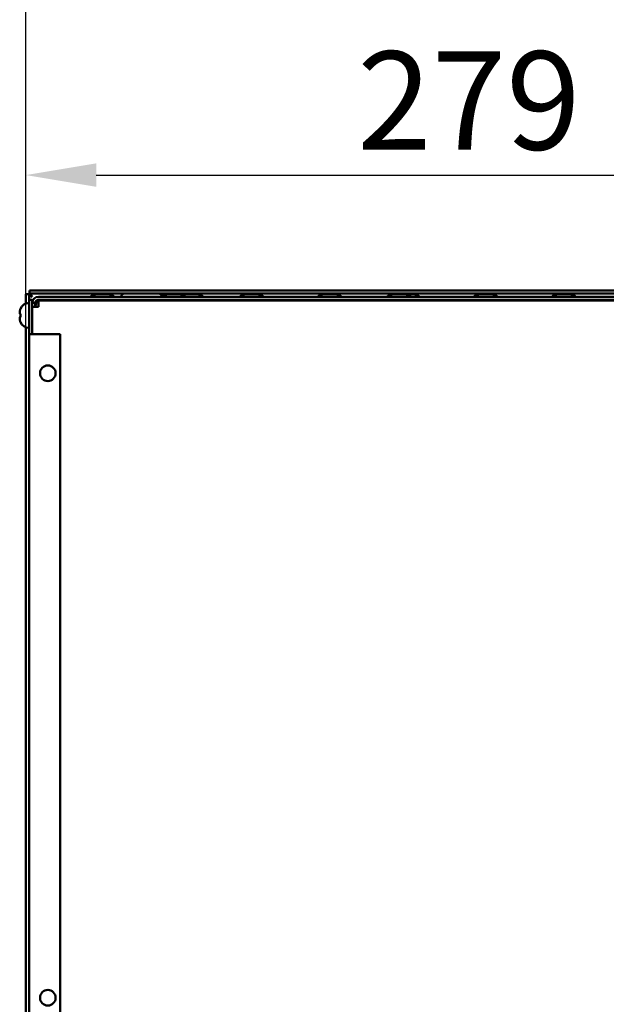
# Model space of a CAD drawing. Units: millimetres. Extents: x 0 to 3780, y 0 to 2673.
# Drawn here: x 972 to 1160, y 397 to 712 of the extents above; entities that cross this region are included whole.
import ezdxf

# ---------------------------------------------------------------- set-up
doc = ezdxf.new("R2010")
doc.units = ezdxf.units.MM
doc.header["$LTSCALE"] = 9
doc.layers.add('Dimension (ISO)', color=7, linetype='Continuous', lineweight=25)
doc.layers.add('Visible (ISO)', color=7, linetype='Continuous', lineweight=50)
doc.styles.add('Note Text (ISO)', font='tahoma.ttf')
doc.dimstyles.new('Default (ISO)', dxfattribs={"dimscale": 9, "dimtxt": 3.5, "dimasz": 2.5, "dimexe": 3.175, "dimexo": 0, "dimgap": 0.762, "dimtad": 1, "dimdec": 0, "dimrnd": 1e-08, "dimzin": 0, "dimtxsty": 'Note Text (ISO)', "dimcen": 0.09, "dimdle": 10, "dimclrd": 256, "dimclre": 256, "dimclrt": 256, "dimadec": 0, "dimazin": 0, "dimtfac": 0.857143, "dimtmove": 0, "dimatfit": 3, "dimfxl": 1, "dimtolj": 1, "dimtzin": 0, "dimlwd": -1, "dimlwe": -1, "dimarcsym": 0})

# ---------------------------------------------------------------- blocks, each defined once
blk = doc.blocks.new('*D24')
at = {"layer": 'Defpoints', "color": 0, "transparency": 16777216}
for p in [(1253.15, 662.19), (974.15, 624.11), (1253.15, 624.11)]:
    blk.add_point(p, dxfattribs=at)
at = {"layer": 'Dimension (ISO)', "transparency": 16777216}
for p, q in [((974.15, 624.11), (974.15, 690.76)), ((1253.15, 624.11), (1253.15, 690.76)), ((996.65, 662.19), (1230.65, 662.19))]:
    blk.add_line(p, q, dxfattribs=at)
for points in [[(996.65, 665.94), (996.65, 658.44), (974.15, 662.19)], [(1230.65, 665.94), (1230.65, 658.44), (1253.15, 662.19)]]:
    blk.add_solid(points, dxfattribs=at)
at = {"layer": 'Dimension (ISO)', "transparency": 16777216, "insert": (1080.22, 701.81), "char_height": 31.5, "attachment_point": 1, "style": 'Note Text (ISO)'}
blk.add_mtext('\\A1;279', dxfattribs=at)
blk = doc.blocks.new('*D25')
at = {"layer": 'Defpoints', "color": 0, "transparency": 16777216}
for p in [(1347.69, 734.59), (974.15, 613.42), (1347.69, 409.62)]:
    blk.add_point(p, dxfattribs=at)
at = {"layer": 'Dimension (ISO)', "transparency": 16777216}
for p, q in [((974.15, 613.42), (974.15, 763.16)), ((1347.69, 409.62), (1347.69, 763.16)), ((996.65, 734.59), (1325.19, 734.59))]:
    blk.add_line(p, q, dxfattribs=at)
for points in [[(996.65, 738.34), (996.65, 730.84), (974.15, 734.59)], [(1325.19, 738.34), (1325.19, 730.84), (1347.69, 734.59)]]:
    blk.add_solid(points, dxfattribs=at)
at = {"layer": 'Dimension (ISO)', "transparency": 16777216, "insert": (1127.08, 774.26), "char_height": 31.5, "attachment_point": 1, "style": 'Note Text (ISO)'}
blk.add_mtext('\\A1;374', dxfattribs=at)

msp = doc.modelspace()

# ---------------------------------------------------------------- linework, layer by layer
at = {"layer": 'Visible (ISO)'}
for p, q in [((975.29, 625.25), (1252, 625.25)), ((975.29, 625.25), (975.29, 624.25)), ((975.29, 624.25), (1005.65, 624.25)), ((1005.65, 624.25), (1016.65, 624.25)), ((1016.65, 624.25), (1210.65, 624.25)), ((974.15, 621.08), (974.15, 624.11)), ((974.15, 624.11), (975.15, 624.11)), ((975.15, 622.25), (975.15, 624.11)), ((976.15, 622.25), (975.15, 622.25)), ((975.15, 622.25), (975.15, 611.26)), ((976.15, 622.25), (976.15, 611.26)), ((977.15, 621.25), (976.15, 621.25)), ((977.15, 620), (977.15, 621.25)), ((977.29, 621.25), (977.29, 620.74)), ((978.15, 623.25), (1249.15, 623.25)), ((978.15, 622.25), (1249.15, 622.25)), ((978.15, 622), (978.15, 620)), ((1248.79, 622), (978.15, 622)), ((996.65, 622.25), (996.65, 622)), ((999.91, 624.06), (997.38, 624.06)), ((1000.65, 622.25), (1000.65, 622)), ((1006.15, 622), (1006.15, 622.25)), ((1016.15, 622), (1016.15, 622.25)), ((1019.4, 622.25), (1019.4, 622)), ((1022.66, 624.06), (1020.13, 624.06)), ((1023.4, 622.25), (1023.4, 622)), ((1025.15, 622.25), (1025.15, 622)), ((1028.41, 624.06), (1025.88, 624.06)), ((1029.15, 622.25), (1029.15, 622)), ((1044.4, 622.25), (1044.4, 622)), ((1047.66, 624.06), (1045.13, 624.06)), ((1048.4, 622.25), (1048.4, 622)), ((1069.4, 622.25), (1069.4, 622)), ((1072.66, 624.06), (1070.13, 624.06)), ((1073.4, 622.25), (1073.4, 622)), ((1091.65, 622.25), (1091.65, 622)), ((1094.91, 624.06), (1092.38, 624.06)), ((1097.66, 624.06), (1095.13, 624.06)), ((1095.65, 622.25), (1095.65, 622)), ((1098.4, 622.25), (1098.4, 622)), ((1119.4, 622.25), (1119.4, 622)), ((1122.66, 624.06), (1120.13, 624.06)), ((1123.4, 622.25), (1123.4, 622)), ((1144.4, 622.25), (1144.4, 622)), ((1147.66, 624.06), (1145.13, 624.06)), ((1148.4, 622.25), (1148.4, 622)), ((972.15, 617.85), (972.15, 618.05)), ((978.15, 620), (976.15, 620)), ((972.15, 616.45), (972.15, 616.65)), ((972.25, 617.75), (972.37, 617.75)), ((972.37, 616.75), (972.25, 616.75)), ((974.15, 184.08), (974.15, 613.42)), ((975.15, 611.26), (976.15, 611.26)), ((975.15, 611.25), (975.15, 611.26)), ((976.65, 611.25), (975.15, 611.25)), ((975.15, 611.25), (975.15, 186.25)), ((976.15, 611.26), (976.15, 611.25)), ((976.65, 611.25), (985.15, 611.25)), ((985.15, 611.25), (985.15, 186.25))]:
    msp.add_line(p, q, dxfattribs=at)
for centre in [(981.15, 598.75), (981.15, 398.75)]:
    msp.add_circle(centre, 2.5, dxfattribs=at)
for centre, radius, start, end in [((1005.65, 623.25), 1, 90, 180), ((1016.65, 623.25), 1, 0, 90), ((975.15, 618.25), 3, 90, 157.709), ((978.15, 621.25), 2, 90, 180), ((978.15, 621.25), 1, 90, 180), ((997.38, 619.06), 5, 90, 123.1427), ((999.91, 619.06), 5, 56.8573, 90), ((1020.13, 619.06), 5, 90, 119.9267), ((1022.66, 619.06), 5, 56.8573, 90), ((1025.88, 619.06), 5, 90, 108.7673), ((1028.41, 619.06), 5, 56.8573, 90), ((1045.13, 619.06), 5, 90, 123.1427), ((1047.66, 619.06), 5, 56.8573, 90), ((1070.13, 619.06), 5, 90, 123.1427), ((1072.66, 619.06), 5, 56.8573, 90), ((1092.38, 619.06), 5, 90, 123.1427), ((1094.91, 619.06), 5, 56.8573, 90), ((1095.13, 619.06), 5, 90, 91.2449), ((1097.66, 619.06), 5, 56.8573, 90), ((1120.13, 619.06), 5, 90, 123.1427), ((1122.66, 619.06), 5, 56.8573, 90), ((1145.13, 619.06), 5, 90, 123.1427), ((1147.66, 619.06), 5, 56.8573, 90), ((972.46, 619.35), 0.1, 157.709, 201.659), ((972.25, 617.85), 0.1, 180, 270), ((972.25, 616.65), 0.1, 90, 180), ((972.46, 615.15), 0.1, 158.3421, 202.291), ((975.15, 616.25), 3, 202.291, 270)]:
    msp.add_arc(centre, radius, start, end, dxfattribs=at)
for points, knots in [([(975.29, 624.25), (975.36, 624.25), (975.43, 624.23), (975.5, 624.18), (975.57, 624.13), (975.64, 624.05), (975.72, 623.96), (975.79, 623.87), (975.86, 623.76), (975.93, 623.63), (976, 623.51), (976.07, 623.38), (976.15, 623.25)], [0, 0, 0, 0, 0.000443348, 0.000443348, 0.000443348, 0.000886695, 0.000886695, 0.000886695, 0.001330043, 0.001330043, 0.001330043, 0.00177339, 0.00177339, 0.00177339, 0.00177339]), ([(976.15, 623.25), (976.01, 623.32), (975.89, 623.39), (975.76, 623.46), (975.64, 623.54), (975.53, 623.61), (975.44, 623.68), (975.35, 623.75), (975.27, 623.82), (975.22, 623.89), (975.17, 623.97), (975.15, 624.04), (975.15, 624.11)], [0, 0, 0, 0, 0.000443348, 0.000443348, 0.000443348, 0.000886695, 0.000886695, 0.000886695, 0.001330043, 0.001330043, 0.001330043, 0.00177339, 0.00177339, 0.00177339, 0.00177339]), ([(978.15, 621.73), (978.11, 621.71), (978.07, 621.69), (978.04, 621.66), (977.93, 621.59), (977.82, 621.51), (977.73, 621.42), (977.64, 621.32), (977.56, 621.22), (977.48, 621.11), (977.41, 621.01), (977.35, 620.89), (977.3, 620.77), (977.2, 620.53), (977.15, 620.27), (977.15, 620)], [0.001068359, 0.001068359, 0.001068359, 0.001068359, 0.001200888, 0.001200888, 0.001200888, 0.001601183, 0.001601183, 0.001601183, 0.002001479, 0.002001479, 0.002001479, 0.002401775, 0.002401775, 0.002401775, 0.003202367, 0.003202367, 0.003202367, 0.003202367]), ([(977.29, 621.25), (977.28, 621.32), (977.29, 621.39), (977.3, 621.52), (977.31, 621.58), (977.34, 621.68), (977.35, 621.72), (977.41, 621.85), (977.46, 621.94), (977.57, 622.05), (977.61, 622.08), (977.72, 622.15), (977.79, 622.18), (977.95, 622.24), (978.05, 622.25), (978.15, 622.25)], [-0.2015245, -0.2015245, -0.2015245, -0.2015245, -0.1770473, -0.1770473, -0.1529075, -0.1529075, -0.1367962, -0.1367962, -0.0932286, -0.0932286, -0.0731704, -0.0731704, -0.0420296, -0.0420296, 0, 0, 0, 0]), ([(972.33, 619.18), (972.3, 619.11), (972.28, 619.04), (972.24, 618.89), (972.22, 618.81), (972.19, 618.66), (972.18, 618.59), (972.16, 618.43), (972.16, 618.36), (972.15, 618.2), (972.15, 618.13), (972.15, 618.05)], [0.3652768, 0.3652768, 0.3652768, 0.3652768, 0.3875963, 0.3875963, 0.4099158, 0.4099158, 0.4322353, 0.4322353, 0.4545548, 0.4545548, 0.4768743, 0.4768743, 0.4768743, 0.4768743]), ([(972.38, 619.35), (972.38, 619.35), (972.38, 619.35), (972.38, 619.35), (972.38, 619.35), (972.38, 619.35), (972.38, 619.34), (972.37, 619.33), (972.37, 619.31), (972.36, 619.29), (972.36, 619.27), (972.34, 619.24), (972.34, 619.22), (972.33, 619.19), (972.33, 619.19), (972.33, 619.18)], [0.00684331, 0.00684331, 0.00684331, 0.00684331, 0.00750945, 0.00750945, 0.00988313, 0.00988313, 0.01346612, 0.01346612, 0.01836539, 0.01836539, 0.02424739, 0.02424739, 0.03065382, 0.03065382, 0.03203215, 0.03203215, 0.03203215, 0.03203215]), ([(972.15, 616.45), (972.15, 616.38), (972.15, 616.3), (972.16, 616.15), (972.16, 616.07), (972.18, 615.92), (972.19, 615.84), (972.22, 615.69), (972.24, 615.61), (972.28, 615.47), (972.3, 615.39), (972.33, 615.32)], [0, 0, 0, 0, 0.0223195, 0.0223195, 0.044639, 0.044639, 0.0669585, 0.0669585, 0.089278, 0.089278, 0.1115975, 0.1115975, 0.1115975, 0.1115975]), ([(972.33, 615.32), (972.33, 615.3), (972.34, 615.28), (972.35, 615.24), (972.36, 615.22), (972.37, 615.19), (972.37, 615.18), (972.38, 615.16), (972.38, 615.15), (972.38, 615.15), (972.38, 615.15), (972.38, 615.15), (972.38, 615.15), (972.38, 615.15)], [0, 0, 0, 0, 0.00640964, 0.00640964, 0.01281928, 0.01281928, 0.01884168, 0.01884168, 0.02364038, 0.02364038, 0.02506289, 0.02506289, 0.02517851, 0.02517851, 0.02517851, 0.02517851]), ([(972.37, 615.19), (972.37, 615.19), (972.37, 615.2), (972.36, 615.21), (972.36, 615.23), (972.34, 615.27), (972.34, 615.29), (972.33, 615.31), (972.33, 615.31), (972.33, 615.32)], [0.0167122, 0.0167122, 0.0167122, 0.0167122, 0.01836539, 0.01836539, 0.02424739, 0.02424739, 0.03065382, 0.03065382, 0.03203215, 0.03203215, 0.03203215, 0.03203215]), ([(972.38, 617.66), (972.37, 617.6), (972.37, 617.55), (972.37, 617.44), (972.36, 617.39), (972.36, 617.28), (972.36, 617.22), (972.36, 617.11), (972.37, 617.06), (972.37, 616.95), (972.37, 616.9), (972.38, 616.84)], [0.4419954, 0.4419954, 0.4419954, 0.4419954, 0.45800908, 0.45800908, 0.47402276, 0.47402276, 0.49003644, 0.49003644, 0.50605012, 0.50605012, 0.52206379, 0.52206379, 0.52206379, 0.52206379]), ([(972.37, 617.78), (972.37, 617.78), (972.37, 617.78), (972.37, 617.77), (972.37, 617.77), (972.37, 617.76), (972.37, 617.76), (972.38, 617.74), (972.38, 617.73), (972.38, 617.71), (972.38, 617.7), (972.38, 617.68), (972.38, 617.67), (972.38, 617.66)], [0.01060491, 0.01060491, 0.01060491, 0.01060491, 0.01207935, 0.01207935, 0.01537067, 0.01537067, 0.01922786, 0.01922786, 0.02354352, 0.02354352, 0.02818555, 0.02818555, 0.0320482, 0.0320482, 0.0320482, 0.0320482]), ([(972.38, 617.66), (972.38, 617.67), (972.38, 617.69), (972.38, 617.71), (972.38, 617.72), (972.38, 617.74), (972.38, 617.75), (972.37, 617.75)], [0, 0, 0, 0, 0.00500793, 0.00500793, 0.0097792, 0.0097792, 0.01280694, 0.01280694, 0.01280694, 0.01280694]), ([(972.38, 616.84), (972.38, 616.83), (972.38, 616.82), (972.38, 616.79), (972.38, 616.78), (972.38, 616.76), (972.37, 616.75), (972.37, 616.74), (972.37, 616.73), (972.37, 616.73), (972.37, 616.73), (972.37, 616.73)], [0, 0, 0, 0, 0.00500793, 0.00500793, 0.0097792, 0.0097792, 0.01432462, 0.01432462, 0.01850155, 0.01850155, 0.02139794, 0.02139794, 0.02139794, 0.02139794]), ([(972.37, 616.75), (972.37, 616.75), (972.37, 616.75), (972.38, 616.76), (972.38, 616.77), (972.38, 616.79), (972.38, 616.8), (972.38, 616.82), (972.38, 616.83), (972.38, 616.84)], [0.01919903, 0.01919903, 0.01919903, 0.01919903, 0.01922786, 0.01922786, 0.02354352, 0.02354352, 0.02818555, 0.02818555, 0.0320482, 0.0320482, 0.0320482, 0.0320482])]:
    msp.add_open_spline(points, degree=3, knots=knots, dxfattribs=at)
msp.add_open_spline([(977.29, 621.31), (977.29, 621.47), (977.29, 621.63), (977.3, 621.79)], degree=3, dxfattribs=at)

# ---------------------------------------------------------------- dimensions: what is measured, and where the dimension line sits
at = {"layer": 'Dimension (ISO)'}
for base, p1, p2, picture, middle in [((1347.69, 734.59), (974.15, 613.42), (1347.69, 409.62), '*D25', (1161, 734.59)), ((1253.15, 662.19), (974.15, 624.11), (1253.15, 624.11), '*D24', (1113.65, 662.19))]:
    dim = msp.add_linear_dim(base=base, p1=p1, p2=p2, dimstyle='Default (ISO)', override={"dimgap": 0.762, "dimdec": 0, "dimtol": 0, "dimlim": 0, "dimtp": 0, "dimtm": 0, "dimtdec": 2, "dimtofl": 0, "dimatfit": 1}, dxfattribs=at)
    dim.commit()
    dim.dimension.update_dxf_attribs({"geometry": picture, "text_midpoint": middle, "dimtype": 160})

doc.saveas('drawing.dxf')
